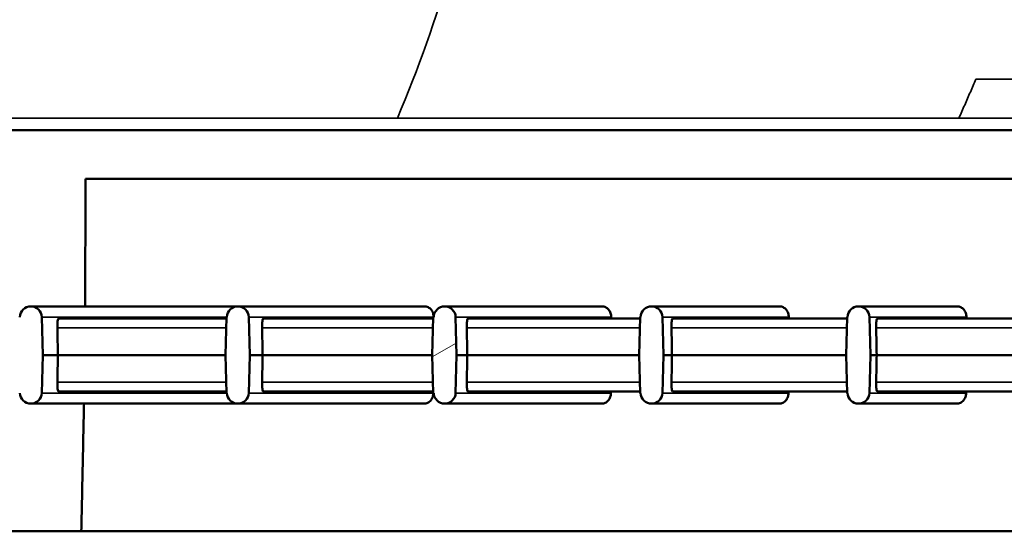
# Model space of a CAD drawing. Units: millimetres. Extents: x 50 to 2100, y 0 to 1485.
# Drawn here: x 401 to 441, y 399 to 420 of the extents above; entities that cross this region are included whole.
import ezdxf

# ---------------------------------------------------------------- set-up
doc = ezdxf.new("R2010")
doc.units = ezdxf.units.MM
doc.header["$LTSCALE"] = 5
for name, color, linetype, lineweight in [('Schraffur (ISO)', 7, 'Continuous', 18), ('Sichtbar (ISO)', 7, 'Continuous', 50), ('Sichtbar schmal (ISO)', 7, 'Continuous', 35)]:
    doc.layers.add(name, color=color, linetype=linetype, lineweight=lineweight)

msp = doc.modelspace()

# ---------------------------------------------------------------- hatches: boundary and pattern name
at = {"layer": 'Schraffur (ISO)'}
h = msp.add_hatch(dxfattribs=at)
h.set_pattern_fill('ANSI31', color=256, scale=127, angle=90.0002, style=0)
h.set_pattern_definition([(135.0002, (0, 0), (-11.22528, -11.22536), [])])
edge = h.paths.add_edge_path()
edge.add_line((438.125, 449.042), (438.975, 449.042))
edge.add_line((438.975, 449.042), (438.975, 444.042))
edge.add_line((438.975, 444.042), (441.336, 444.042))
edge.add_line((441.336, 444.042), (441.43, 459.542))
edge.add_line((441.43, 459.542), (458.575, 459.542))
edge.add_line((458.575, 459.542), (459.148, 452.998))
edge.add_ellipse((459.646, 453.042), major_axis=(0.044, -0.498), ratio=1, start_angle=270, end_angle=355)
edge.add_line((459.646, 452.542), (461.075, 452.542))
edge.add_line((461.075, 452.542), (461.075, 462.342))
edge.add_line((461.075, 462.342), (443.325, 462.342))
edge.add_line((443.325, 462.342), (443.325, 462.542))
edge.add_line((443.325, 462.542), (441.325, 462.542))
edge.add_ellipse((441.325, 457.542), major_axis=(-5, 0), ratio=1, start_angle=270, end_angle=360)
edge.add_line((436.325, 457.542), (436.325, 454.042))
edge.add_line((436.325, 454.042), (438.125, 454.042))
edge.add_line((438.125, 454.042), (438.125, 449.042))
edge = h.paths.add_edge_path()
edge.add_line((493.675, 449.042), (494.525, 449.042))
edge.add_line((494.525, 449.042), (494.525, 454.042))
edge.add_line((494.525, 454.042), (496.325, 454.042))
edge.add_line((496.325, 454.042), (496.325, 457.542))
edge.add_ellipse((491.325, 457.542), major_axis=(0, 5), ratio=1, start_angle=270, end_angle=360)
edge.add_line((491.325, 462.542), (489.325, 462.542))
edge.add_line((489.325, 462.542), (489.325, 462.342))
edge.add_line((489.325, 462.342), (471.575, 462.342))
edge.add_line((471.575, 462.342), (471.575, 452.542))
edge.add_line((471.575, 452.542), (473.005, 452.542))
edge.add_ellipse((473.005, 453.042), major_axis=(0.5, 0), ratio=1, start_angle=270, end_angle=355)
edge.add_line((473.503, 452.998), (474.075, 459.542))
edge.add_line((474.075, 459.542), (491.22, 459.542))
edge.add_line((491.22, 459.542), (491.315, 444.042))
edge.add_line((491.315, 444.042), (493.675, 444.042))
edge.add_line((493.675, 444.042), (493.675, 449.042))
edge = h.paths.add_edge_path()
edge.add_line((407.866, 455.042), (407.866, 459.897))
edge.add_spline(control_points=[(407.866, 459.897), (407.866, 459.969), (407.856, 460.039), (407.812, 460.185), (407.779, 460.257), (407.635, 460.494), (407.483, 460.64), (406.947, 461.058), (406.388, 461.323), (404.571, 461.912), (403.084, 462.147), (401.597, 462.147)], knot_values=[-0.899926, -0.899926, -0.899926, -0.899926, -0.861364, -0.861364, -0.818667, -0.818667, -0.712935, -0.712935, -0.454597, -0.454597, -0.008498, -0.008498, -0.008498, -0.008498], degree=3, periodic=0)
edge.add_spline(control_points=[(401.597, 462.147), (400.769, 462.147), (399.909, 462.074), (398.444, 461.749), (397.884, 461.544), (397.426, 461.285), (397.407, 461.273), (397.387, 461.262)], knot_values=[-0.51629, -0.51629, -0.51629, -0.51629, -0.333814, -0.333814, -0.183389, -0.183389, -0.176783, -0.176783, -0.176783, -0.176783], degree=3, periodic=0)
edge.add_spline(control_points=[(397.387, 461.262), (397.356, 461.324), (397.325, 461.386), (397.294, 461.448)], knot_values=[-0.020859, -0.020859, -0.020859, -0.020859, 0, 0, 0, 0], degree=3, periodic=0)
edge.add_ellipse((395.511, 460.542), major_axis=(-0.906, 1.783), ratio=1, start_angle=270, end_angle=333.0577)
edge.add_line((395.511, 462.542), (394.022, 462.542))
edge.add_line((394.022, 462.542), (391.325, 462.542))
edge.add_line((391.325, 462.542), (390.931, 462.542))
edge.add_ellipse((390.931, 462.242), major_axis=(-0.3, 0), ratio=1, start_angle=270, end_angle=361)
edge.add_line((390.631, 462.236), (390.667, 460.133))
edge.add_ellipse((391.167, 460.142), major_axis=(0.009, -0.5), ratio=1, start_angle=270, end_angle=359)
edge.add_line((391.167, 459.642), (393.925, 459.642))
edge.add_ellipse((393.925, 456.942), major_axis=(2.7, 0), ratio=1, start_angle=0, end_angle=90, ccw=False)
edge.add_line((396.625, 456.942), (396.625, 421.142))
edge.add_ellipse((393.925, 421.142), major_axis=(0, -2.7), ratio=1, start_angle=0, end_angle=90, ccw=False)
edge.add_line((393.925, 418.442), (391.167, 418.442))
edge.add_ellipse((391.167, 417.942), major_axis=(-0.5, 0), ratio=1, start_angle=270, end_angle=359)
edge.add_line((390.667, 417.95), (390.634, 416.05))
edge.add_ellipse((391.134, 416.042), major_axis=(-0.009, -0.5), ratio=1, start_angle=270, end_angle=361)
edge.add_line((391.134, 415.542), (393.464, 415.542))
edge.add_line((393.464, 415.542), (394.853, 415.542))
edge.add_ellipse((394.853, 416.542), major_axis=(1, 0), ratio=1, start_angle=270, end_angle=329.7561)
edge.add_spline(control_points=[(395.716, 416.038), (396.986, 418.215), (398.151, 420.408), (399.445, 424.136), (400.174, 426.659), (400.244, 430.042)], knot_values=[-2.695558, -2.695558, -2.695558, -2.695558, -1.01507, -1.01507, 0, 0, 0, 0], degree=3, periodic=0)
edge.add_line((400.244, 430.042), (400.747, 454.042))
edge.add_line((400.747, 454.042), (404.9, 454.042))
edge.add_spline(control_points=[(404.9, 454.042), (405.591, 454.042), (406.273, 454.133), (407.093, 454.37), (407.332, 454.468), (407.598, 454.632), (407.685, 454.697), (407.788, 454.816), (407.82, 454.863), (407.858, 454.956), (407.866, 454.998), (407.866, 455.042)], knot_values=[-0.243788, -0.243788, -0.243788, -0.243788, -0.123344, -0.123344, -0.060225, -0.060225, -0.029887, -0.029887, -0.013074, -0.013074, 0, 0, 0, 0], degree=3, periodic=0)
edge = h.paths.add_edge_path()
edge.add_line((538.725, 459.642), (541.483, 459.642))
edge.add_ellipse((541.483, 460.142), major_axis=(0.5, 0), ratio=1, start_angle=270, end_angle=359)
edge.add_line((541.983, 460.133), (542.02, 462.236))
edge.add_ellipse((541.72, 462.242), major_axis=(0.005, 0.3), ratio=1, start_angle=270, end_angle=361)
edge.add_line((541.72, 462.542), (541.325, 462.542))
edge.add_line((541.325, 462.542), (538.628, 462.542))
edge.add_line((538.628, 462.542), (537.14, 462.542))
edge.add_ellipse((537.14, 460.542), major_axis=(-2, 0), ratio=1, start_angle=270, end_angle=333.0577)
edge.add_spline(control_points=[(535.357, 461.448), (535.325, 461.386), (535.294, 461.324), (535.263, 461.262)], knot_values=[-1.367275, -1.367275, -1.367275, -1.367275, -1.348979, -1.348979, -1.348979, -1.348979], degree=3, periodic=0)
edge.add_spline(control_points=[(535.263, 461.262), (535.094, 461.362), (534.904, 461.456), (533.747, 461.934), (532.469, 462.147), (531.056, 462.147)], knot_values=[-0.519046, -0.519046, -0.519046, -0.519046, -0.425502, -0.425502, -0.001254, -0.001254, -0.001254, -0.001254], degree=3, periodic=0)
edge.add_spline(control_points=[(531.056, 462.147), (529.668, 462.147), (528.283, 461.944), (526.537, 461.426), (525.994, 461.199), (525.39, 460.822), (525.193, 460.674), (524.96, 460.405), (524.888, 460.298), (524.804, 460.09), (524.784, 459.995), (524.784, 459.897)], knot_values=[-0.538741, -0.538741, -0.538741, -0.538741, -0.280498, -0.280498, -0.13608, -0.13608, -0.067332, -0.067332, -0.029415, -0.029415, 0, 0, 0, 0], degree=3, periodic=0)
edge.add_line((524.784, 459.897), (524.784, 455.042))
edge.add_spline(control_points=[(524.784, 455.042), (524.784, 455.011), (524.789, 454.98), (524.807, 454.918), (524.821, 454.887), (524.881, 454.784), (524.944, 454.721), (525.172, 454.54), (525.413, 454.424), (526.265, 454.148), (527.002, 454.042), (527.75, 454.042)], knot_values=[-0.431472, -0.431472, -0.431472, -0.431472, -0.413467, -0.413467, -0.393612, -0.393612, -0.344556, -0.344556, -0.224362, -0.224362, 0, 0, 0, 0], degree=3, periodic=0)
edge.add_line((527.75, 454.042), (531.903, 454.042))
edge.add_line((531.903, 454.042), (532.406, 430.042))
edge.add_spline(control_points=[(532.406, 430.042), (532.477, 426.659), (533.205, 424.136), (534.5, 420.408), (535.665, 418.215), (536.934, 416.038)], knot_values=[-1.212724, -1.212724, -1.212724, -1.212724, -0.756047, -0.756047, 0, 0, 0, 0], degree=3, periodic=0)
edge.add_ellipse((537.798, 416.542), major_axis=(0.504, -0.864), ratio=1, start_angle=270, end_angle=329.7561)
edge.add_line((537.798, 415.542), (539.187, 415.542))
edge.add_line((539.187, 415.542), (541.516, 415.542))
edge.add_ellipse((541.516, 416.042), major_axis=(0.5, 0), ratio=1, start_angle=270, end_angle=361)
edge.add_line((542.016, 416.05), (541.983, 417.95))
edge.add_ellipse((541.483, 417.942), major_axis=(-0.009, 0.5), ratio=1, start_angle=270, end_angle=359)
edge.add_line((541.483, 418.442), (538.725, 418.442))
edge.add_ellipse((538.725, 421.142), major_axis=(-2.7, 0), ratio=1, start_angle=0, end_angle=90, ccw=False)
edge.add_line((536.025, 421.142), (536.025, 456.942))
edge.add_ellipse((538.725, 456.942), major_axis=(0, 2.7), ratio=1, start_angle=0, end_angle=90, ccw=False)
h = msp.add_hatch(dxfattribs=at)
h.set_pattern_fill('ANSI31', color=256, scale=127, angle=-15, style=0)
h.set_pattern_definition([(30, (0, 0), (-7.9375, 13.74815), [])])
h.paths.add_polyline_path([(393.625, 406.292), (393.464, 415.542), (391.134, 415.542), (390.302, 415.542), (390.878, 399.042), (393.372, 399.042)])
edge = h.paths.add_edge_path()
edge.add_line((471.078, 413.542), (469.832, 413.542))
edge.add_line((469.832, 413.542), (469.325, 399.042))
edge.add_line((469.325, 399.042), (472.673, 399.042))
edge.add_spline(control_points=[(472.673, 399.042), (472.699, 399.745), (472.728, 400.542)], knot_values=[0, 0, 0, 0.152481, 0.152481, 0.152481], weights=[1, 1.002133, 1.000848], degree=2, periodic=0)
edge.add_line((472.728, 400.542), (472.724, 400.542))
edge.add_line((472.724, 400.542), (470.698, 402.64))
edge.add_line((470.698, 402.64), (471.078, 413.542))
edge = h.paths.add_edge_path()
edge.add_line((461.953, 402.64), (459.926, 400.542))
edge.add_line((459.926, 400.542), (459.922, 400.542))
edge.add_spline(control_points=[(459.922, 400.542), (459.951, 399.745), (459.978, 399.042)], knot_values=[0.03782, 0.03782, 0.03782, 0.190301, 0.190301, 0.190301], weights=[1.000848, 1.002133, 1], degree=2, periodic=0)
edge.add_line((459.978, 399.042), (463.325, 399.042))
edge.add_line((463.325, 399.042), (462.819, 413.542))
edge.add_line((462.819, 413.542), (461.572, 413.542))
edge.add_line((461.572, 413.542), (461.953, 402.64))
edge = h.paths.add_edge_path()
edge.add_line((443.366, 407.854), (443.325, 406.292))
edge.add_line((443.325, 406.292), (443.366, 404.729))
edge.add_line((443.366, 404.729), (443.385, 404.73))
edge.add_ellipse((443.834, 404.742), major_axis=(0.012, -0.45), ratio=1, start_angle=270, end_angle=358.5)
edge.add_ellipse((443.834, 404.742), major_axis=(0.45, 0), ratio=1, start_angle=270, end_angle=358.5)
edge.add_line((444.284, 404.73), (444.325, 406.292))
edge.add_line((444.325, 406.292), (444.284, 407.853))
edge.add_ellipse((443.834, 407.842), major_axis=(-0.012, 0.45), ratio=1, start_angle=270, end_angle=358.5)
edge.add_ellipse((443.834, 407.842), major_axis=(-0.45, 0), ratio=1, start_angle=270, end_angle=358.5)
edge.add_line((443.385, 407.853), (443.366, 407.854))
edge = h.paths.add_edge_path()
edge.add_line((409.366, 407.854), (409.325, 406.292))
edge.add_line((409.325, 406.292), (409.366, 404.729))
edge.add_line((409.366, 404.729), (409.385, 404.73))
edge.add_ellipse((409.834, 404.742), major_axis=(0.012, -0.45), ratio=1, start_angle=270, end_angle=358.5)
edge.add_ellipse((409.834, 404.742), major_axis=(0.45, 0), ratio=1, start_angle=270, end_angle=358.5)
edge.add_line((410.284, 404.73), (410.325, 406.292))
edge.add_line((410.325, 406.292), (410.284, 407.853))
edge.add_ellipse((409.834, 407.842), major_axis=(-0.012, 0.45), ratio=1, start_angle=270, end_angle=358.5)
edge.add_ellipse((409.834, 407.842), major_axis=(-0.45, 0), ratio=1, start_angle=270, end_angle=358.5)
edge.add_line((409.385, 407.853), (409.366, 407.854))
edge = h.paths.add_edge_path()
edge.add_line((400.825, 406.292), (400.866, 404.729))
edge.add_line((400.866, 404.729), (400.885, 404.73))
edge.add_ellipse((401.334, 404.742), major_axis=(0.012, -0.45), ratio=1, start_angle=270, end_angle=358.5)
edge.add_ellipse((401.334, 404.742), major_axis=(0.45, 0), ratio=1, start_angle=270, end_angle=358.5)
edge.add_line((401.784, 404.73), (401.825, 406.292))
edge.add_line((401.825, 406.292), (401.784, 407.853))
edge.add_ellipse((401.334, 407.842), major_axis=(-0.012, 0.45), ratio=1, start_angle=270, end_angle=358.5)
edge.add_ellipse((401.334, 407.842), major_axis=(-0.45, 0), ratio=1, start_angle=270, end_angle=358.5)
edge.add_line((400.885, 407.853), (400.866, 407.854))
edge.add_line((400.866, 407.854), (400.825, 406.292))
edge = h.paths.add_edge_path()
edge.add_ellipse((418.334, 407.842), major_axis=(-0.012, 0.45), ratio=1, start_angle=270, end_angle=358.5)
edge.add_ellipse((418.334, 407.842), major_axis=(-0.45, 0), ratio=1, start_angle=270, end_angle=358.5)
edge.add_line((417.885, 407.853), (417.866, 407.854))
edge.add_line((417.866, 407.854), (417.825, 406.292))
edge.add_line((417.825, 406.292), (417.866, 404.729))
edge.add_line((417.866, 404.729), (417.885, 404.73))
edge.add_ellipse((418.334, 404.742), major_axis=(0.012, -0.45), ratio=1, start_angle=270, end_angle=358.5)
edge.add_ellipse((418.334, 404.742), major_axis=(0.45, 0), ratio=1, start_angle=270, end_angle=358.5)
edge.add_line((418.784, 404.73), (418.825, 406.292))
edge.add_line((418.825, 406.292), (418.784, 407.853))
edge = h.paths.add_edge_path()
edge.add_ellipse((426.834, 404.742), major_axis=(0.012, -0.45), ratio=1, start_angle=270, end_angle=358.5)
edge.add_ellipse((426.834, 404.742), major_axis=(0.45, 0), ratio=1, start_angle=270, end_angle=358.5)
edge.add_line((427.284, 404.73), (427.325, 406.292))
edge.add_line((427.325, 406.292), (427.284, 407.853))
edge.add_ellipse((426.834, 407.842), major_axis=(-0.012, 0.45), ratio=1, start_angle=270, end_angle=358.5)
edge.add_ellipse((426.834, 407.842), major_axis=(-0.45, 0), ratio=1, start_angle=270, end_angle=358.5)
edge.add_line((426.385, 407.853), (426.366, 407.854))
edge.add_line((426.366, 407.854), (426.325, 406.292))
edge.add_line((426.325, 406.292), (426.366, 404.729))
edge.add_line((426.366, 404.729), (426.385, 404.73))
edge = h.paths.add_edge_path()
edge.add_ellipse((435.334, 404.742), major_axis=(0.012, -0.45), ratio=1, start_angle=270, end_angle=358.5)
edge.add_ellipse((435.334, 404.742), major_axis=(0.45, 0), ratio=1, start_angle=270, end_angle=358.5)
edge.add_line((435.784, 404.73), (435.825, 406.292))
edge.add_line((435.825, 406.292), (435.784, 407.853))
edge.add_ellipse((435.334, 407.842), major_axis=(-0.012, 0.45), ratio=1, start_angle=270, end_angle=358.5)
edge.add_ellipse((435.334, 407.842), major_axis=(-0.45, 0), ratio=1, start_angle=270, end_angle=358.5)
edge.add_line((434.885, 407.853), (434.866, 407.854))
edge.add_line((434.866, 407.854), (434.825, 406.292))
edge.add_line((434.825, 406.292), (434.866, 404.729))
edge.add_line((434.866, 404.729), (434.885, 404.73))
h.paths.add_polyline_path([(539.187, 415.542), (539.025, 406.292), (539.278, 399.042), (541.772, 399.042), (542.348, 415.542), (541.516, 415.542)])
edge = h.paths.add_edge_path()
edge.add_line((489.284, 404.729), (489.325, 406.292))
edge.add_line((489.325, 406.292), (489.284, 407.854))
edge.add_line((489.284, 407.854), (489.266, 407.853))
edge.add_ellipse((488.816, 407.842), major_axis=(-0.012, 0.45), ratio=1, start_angle=270, end_angle=358.5)
edge.add_ellipse((488.816, 407.842), major_axis=(-0.45, 0), ratio=1, start_angle=270, end_angle=358.5)
edge.add_line((488.366, 407.853), (488.325, 406.292))
edge.add_line((488.325, 406.292), (488.366, 404.73))
edge.add_ellipse((488.816, 404.742), major_axis=(0.012, -0.45), ratio=1, start_angle=270, end_angle=358.5)
edge.add_ellipse((488.816, 404.742), major_axis=(0.45, 0), ratio=1, start_angle=270, end_angle=358.5)
edge.add_line((489.266, 404.73), (489.284, 404.729))
edge = h.paths.add_edge_path()
edge.add_line((496.825, 406.292), (496.866, 404.73))
edge.add_ellipse((497.316, 404.742), major_axis=(0.012, -0.45), ratio=1, start_angle=270, end_angle=358.5)
edge.add_ellipse((497.316, 404.742), major_axis=(0.45, 0), ratio=1, start_angle=270, end_angle=358.5)
edge.add_line((497.766, 404.73), (497.784, 404.729))
edge.add_line((497.784, 404.729), (497.825, 406.292))
edge.add_line((497.825, 406.292), (497.784, 407.854))
edge.add_line((497.784, 407.854), (497.766, 407.853))
edge.add_ellipse((497.316, 407.842), major_axis=(-0.012, 0.45), ratio=1, start_angle=270, end_angle=358.5)
edge.add_ellipse((497.316, 407.842), major_axis=(-0.45, 0), ratio=1, start_angle=270, end_angle=358.5)
edge.add_line((496.866, 407.853), (496.825, 406.292))
edge = h.paths.add_edge_path()
edge.add_line((506.284, 404.729), (506.325, 406.292))
edge.add_line((506.325, 406.292), (506.284, 407.854))
edge.add_line((506.284, 407.854), (506.266, 407.853))
edge.add_ellipse((505.816, 407.842), major_axis=(-0.012, 0.45), ratio=1, start_angle=270, end_angle=358.5)
edge.add_ellipse((505.816, 407.842), major_axis=(-0.45, 0), ratio=1, start_angle=270, end_angle=358.5)
edge.add_line((505.366, 407.853), (505.325, 406.292))
edge.add_line((505.325, 406.292), (505.366, 404.73))
edge.add_ellipse((505.816, 404.742), major_axis=(0.012, -0.45), ratio=1, start_angle=270, end_angle=358.5)
edge.add_ellipse((505.816, 404.742), major_axis=(0.45, 0), ratio=1, start_angle=270, end_angle=358.5)
edge.add_line((506.266, 404.73), (506.284, 404.729))
edge = h.paths.add_edge_path()
edge.add_line((514.825, 406.292), (514.784, 407.854))
edge.add_line((514.784, 407.854), (514.766, 407.853))
edge.add_ellipse((514.316, 407.842), major_axis=(-0.012, 0.45), ratio=1, start_angle=270, end_angle=358.5)
edge.add_ellipse((514.316, 407.842), major_axis=(-0.45, 0), ratio=1, start_angle=270, end_angle=358.5)
edge.add_line((513.866, 407.853), (513.825, 406.292))
edge.add_line((513.825, 406.292), (513.866, 404.73))
edge.add_ellipse((514.316, 404.742), major_axis=(0.012, -0.45), ratio=1, start_angle=270, end_angle=358.5)
edge.add_ellipse((514.316, 404.742), major_axis=(0.45, 0), ratio=1, start_angle=270, end_angle=358.5)
edge.add_line((514.766, 404.73), (514.784, 404.729))
edge.add_line((514.784, 404.729), (514.825, 406.292))
edge = h.paths.add_edge_path()
edge.add_line((522.366, 407.853), (522.325, 406.292))
edge.add_line((522.325, 406.292), (522.366, 404.73))
edge.add_ellipse((522.816, 404.742), major_axis=(0.012, -0.45), ratio=1, start_angle=270, end_angle=358.5)
edge.add_ellipse((522.816, 404.742), major_axis=(0.45, 0), ratio=1, start_angle=270, end_angle=358.5)
edge.add_line((523.266, 404.73), (523.284, 404.729))
edge.add_line((523.284, 404.729), (523.325, 406.292))
edge.add_line((523.325, 406.292), (523.284, 407.854))
edge.add_line((523.284, 407.854), (523.266, 407.853))
edge.add_ellipse((522.816, 407.842), major_axis=(-0.012, 0.45), ratio=1, start_angle=270, end_angle=358.5)
edge.add_ellipse((522.816, 407.842), major_axis=(-0.45, 0), ratio=1, start_angle=270, end_angle=358.5)
edge = h.paths.add_edge_path()
edge.add_line((531.784, 404.729), (531.825, 406.292))
edge.add_line((531.825, 406.292), (531.784, 407.854))
edge.add_line((531.784, 407.854), (531.766, 407.853))
edge.add_ellipse((531.316, 407.842), major_axis=(-0.012, 0.45), ratio=1, start_angle=270, end_angle=358.5)
edge.add_ellipse((531.316, 407.842), major_axis=(-0.45, 0), ratio=1, start_angle=270, end_angle=358.5)
edge.add_line((530.866, 407.853), (530.825, 406.292))
edge.add_line((530.825, 406.292), (530.866, 404.73))
edge.add_ellipse((531.316, 404.742), major_axis=(0.012, -0.45), ratio=1, start_angle=270, end_angle=358.5)
edge.add_ellipse((531.316, 404.742), major_axis=(0.45, 0), ratio=1, start_angle=270, end_angle=358.5)
edge.add_line((531.766, 404.73), (531.784, 404.729))

# ---------------------------------------------------------------- linework, layer by layer
at = {"layer": 'Sichtbar (ISO)'}
for p, q in [((471.712, 415.542), (394.853, 415.542)), ((403.58, 413.542), (461.572, 413.542)), ((409.834, 408.292), (401.334, 408.292)), ((417.505, 408.292), (409.834, 408.292)), ((424.8, 408.292), (418.334, 408.292)), ((432.094, 408.292), (426.834, 408.292)), ((439.389, 408.292), (435.334, 408.292)), ((401.825, 406.292), (401.784, 407.853)), ((402.472, 407.792), (409.365, 407.792)), ((409.366, 407.854), (409.325, 406.292)), ((410.325, 406.292), (410.284, 407.853)), ((410.881, 407.792), (417.865, 407.792)), ((417.866, 407.854), (417.825, 406.292)), ((418.825, 406.292), (418.784, 407.853)), ((419.289, 407.792), (426.365, 407.792)), ((426.366, 407.854), (426.325, 406.292)), ((427.325, 406.292), (427.284, 407.853)), ((427.698, 407.792), (434.865, 407.792)), ((434.866, 407.854), (434.825, 406.292)), ((435.825, 406.292), (435.784, 407.853)), ((436.107, 407.792), (443.365, 407.792)), ((401.784, 404.73), (401.825, 406.292)), ((401.825, 406.292), (402.446, 406.292)), ((409.325, 406.292), (402.446, 406.292)), ((409.325, 406.292), (409.366, 404.729)), ((410.284, 404.73), (410.325, 406.292)), ((410.325, 406.292), (410.855, 406.292)), ((417.825, 406.292), (410.855, 406.292)), ((417.825, 406.292), (417.866, 404.729)), ((418.784, 404.73), (418.825, 406.292)), ((418.825, 406.292), (419.264, 406.292)), ((426.325, 406.292), (419.264, 406.292)), ((426.325, 406.292), (426.366, 404.729)), ((427.284, 404.73), (427.325, 406.292)), ((427.325, 406.292), (427.673, 406.292)), ((434.825, 406.292), (427.673, 406.292)), ((434.825, 406.292), (434.866, 404.729)), ((435.784, 404.73), (435.825, 406.292)), ((435.825, 406.292), (436.083, 406.292)), ((443.325, 406.292), (436.083, 406.292)), ((409.365, 404.792), (402.472, 404.792)), ((417.865, 404.792), (410.881, 404.792)), ((426.365, 404.792), (419.289, 404.792)), ((425.164, 404.73), (425.165, 404.792)), ((434.865, 404.792), (427.698, 404.792)), ((443.365, 404.792), (436.107, 404.792)), ((401.334, 404.292), (409.834, 404.292)), ((409.834, 404.292), (417.488, 404.292)), ((418.334, 404.292), (424.782, 404.292)), ((426.834, 404.292), (432.077, 404.292)), ((435.334, 404.292), (439.372, 404.292)), ((403.407, 399.042), (393.372, 399.042)), ((447.143, 399.042), (403.407, 399.042))]:
    msp.add_line(p, q, dxfattribs=at)
for centre, start, end in [((401.334, 407.842), 1.5, 178.5), ((409.834, 407.842), 1.5, 178.5), ((418.334, 407.842), 1.5, 178.5), ((426.834, 407.842), 1.5, 178.5), ((435.334, 407.842), 1.5, 178.5), ((401.334, 404.742), 181.5, 358.5), ((409.834, 404.742), 181.5, 358.5), ((418.334, 404.742), 181.5, 358.5), ((426.834, 404.742), 181.5, 358.5), ((435.334, 404.742), 181.5, 358.5)]:
    msp.add_arc(centre, 0.45, start, end, dxfattribs=at)
for centre, major_axis, ratio, start_param, end_param in [((508.607, 2785.689), (-56.407, -3144.453), 0.019818, 5.570231, 5.570261), ((501.129, 2368.683), (-46.432, -2588.346), 0.019818, 5.572313, 5.57235), ((472.622, 1238.558), (-12.627, -1646.581), 0.044908, 5.24185, 5.242638), ((471.795, 1130.555), (-10.969, -1430.427), 0.044908, 5.242745, 5.243653), ((470.969, 1022.552), (-9.312, -1214.273), 0.044908, 5.24396, 5.245031), ((472.622, -425.975), (-12.627, 1646.581), 0.044908, 1.040547, 1.041336), ((471.795, -317.972), (-10.969, 1430.427), 0.044908, 1.039532, 1.04044), ((470.969, -209.969), (-9.312, 1214.273), 0.044908, 1.038155, 1.039226)]:
    msp.add_ellipse(centre, major_axis=major_axis, ratio=ratio, start_param=start_param, end_param=end_param, dxfattribs=at)
for points in [[(403.58, 413.542), (403.575, 411.792), (403.57, 410.042), (403.565, 408.292)], [(439.768, 407.792), (439.768, 407.812), (439.768, 407.833), (439.768, 407.853)], [(427.652, 407.412), (427.659, 407.039), (427.666, 406.665), (427.673, 406.292)], [(436.062, 407.412), (436.069, 407.039), (436.076, 406.665), (436.083, 406.292)], [(427.673, 406.292), (427.666, 405.918), (427.659, 405.544), (427.652, 405.171)], [(436.083, 406.292), (436.076, 405.918), (436.069, 405.544), (436.062, 405.171)]]:
    msp.add_open_spline(points, degree=3, dxfattribs=at)
for points, knots in [([(417.505, 408.292), (417.553, 408.292), (417.609, 408.279), (417.696, 408.236), (417.743, 408.199), (417.809, 408.12), (417.84, 408.065), (417.873, 407.966), (417.883, 407.906), (417.884, 407.853)], [-0.20000733, -0.20000733, -0.20000733, -0.20000733, -0.18334779, -0.18334779, -0.16668003, -0.16668003, -0.1500067, -0.1500067, -0.13450014, -0.13450014, -0.13450014, -0.13450014]), ([(424.8, 408.292), (424.847, 408.292), (424.903, 408.279), (424.99, 408.236), (425.037, 408.199), (425.103, 408.12), (425.134, 408.065), (425.168, 407.966), (425.177, 407.906), (425.178, 407.853)], [-0.20001184, -0.20001184, -0.20001184, -0.20001184, -0.18335163, -0.18335163, -0.16668277, -0.16668277, -0.15000861, -0.15000861, -0.1344994, -0.1344994, -0.1344994, -0.1344994]), ([(432.094, 408.292), (432.142, 408.292), (432.198, 408.279), (432.285, 408.236), (432.332, 408.199), (432.398, 408.12), (432.429, 408.065), (432.462, 407.966), (432.472, 407.906), (432.473, 407.853)], [-0.20001914, -0.20001914, -0.20001914, -0.20001914, -0.18335778, -0.18335778, -0.16668724, -0.16668724, -0.15001187, -0.15001187, -0.13450282, -0.13450282, -0.13450282, -0.13450282]), ([(439.389, 408.292), (439.437, 408.292), (439.493, 408.279), (439.58, 408.236), (439.627, 408.199), (439.693, 408.12), (439.724, 408.065), (439.758, 407.966), (439.767, 407.906), (439.768, 407.853)], [-0.20003241, -0.20003241, -0.20003241, -0.20003241, -0.18336886, -0.18336886, -0.16669544, -0.16669544, -0.15001813, -0.15001813, -0.13450941, -0.13450941, -0.13450941, -0.13450941]), ([(402.425, 407.412), (402.424, 407.463), (402.424, 407.513), (402.426, 407.559), (402.428, 407.605), (402.431, 407.647), (402.435, 407.682), (402.439, 407.717), (402.445, 407.745), (402.451, 407.763), (402.457, 407.782), (402.464, 407.792), (402.472, 407.792)], [0, 0, 0, 0, 0.25, 0.25, 0.25, 0.5, 0.5, 0.5, 0.75, 0.75, 0.75, 1, 1, 1, 1]), ([(410.834, 407.412), (410.833, 407.463), (410.833, 407.513), (410.835, 407.559), (410.837, 407.605), (410.84, 407.647), (410.844, 407.682), (410.848, 407.717), (410.854, 407.745), (410.86, 407.763), (410.866, 407.782), (410.873, 407.792), (410.881, 407.792)], [0, 0, 0, 0, 0.25, 0.25, 0.25, 0.5, 0.5, 0.5, 0.75, 0.75, 0.75, 1, 1, 1, 1]), ([(419.243, 407.412), (419.242, 407.463), (419.242, 407.513), (419.244, 407.559), (419.246, 407.605), (419.249, 407.647), (419.253, 407.682), (419.257, 407.717), (419.263, 407.745), (419.269, 407.763), (419.275, 407.782), (419.282, 407.792), (419.289, 407.792)], [0, 0, 0, 0, 0.25, 0.25, 0.25, 0.5, 0.5, 0.5, 0.75, 0.75, 0.75, 1, 1, 1, 1]), ([(427.652, 407.412), (427.651, 407.463), (427.652, 407.513), (427.653, 407.559), (427.655, 407.605), (427.658, 407.647), (427.662, 407.682), (427.666, 407.717), (427.672, 407.745), (427.678, 407.763), (427.684, 407.782), (427.691, 407.792), (427.698, 407.792)], [0, 0, 0, 0, 0.25, 0.25, 0.25, 0.5, 0.5, 0.5, 0.75, 0.75, 0.75, 1, 1, 1, 1]), ([(436.062, 407.412), (436.061, 407.463), (436.061, 407.513), (436.063, 407.559), (436.064, 407.605), (436.067, 407.647), (436.072, 407.682), (436.076, 407.717), (436.081, 407.745), (436.087, 407.763), (436.093, 407.782), (436.1, 407.792), (436.107, 407.792)], [0, 0, 0, 0, 0.25, 0.25, 0.25, 0.5, 0.5, 0.5, 0.75, 0.75, 0.75, 1, 1, 1, 1]), ([(402.472, 404.792), (402.464, 404.792), (402.457, 404.801), (402.451, 404.82), (402.445, 404.838), (402.439, 404.866), (402.435, 404.901), (402.431, 404.936), (402.428, 404.978), (402.426, 405.024), (402.424, 405.071), (402.424, 405.12), (402.425, 405.171)], [0, 0, 0, 0, 0.25, 0.25, 0.25, 0.5, 0.5, 0.5, 0.75, 0.75, 0.75, 1, 1, 1, 1]), ([(410.881, 404.792), (410.873, 404.792), (410.866, 404.801), (410.86, 404.82), (410.854, 404.838), (410.848, 404.866), (410.844, 404.901), (410.84, 404.936), (410.837, 404.978), (410.835, 405.024), (410.833, 405.071), (410.833, 405.12), (410.834, 405.171)], [0, 0, 0, 0, 0.25, 0.25, 0.25, 0.5, 0.5, 0.5, 0.75, 0.75, 0.75, 1, 1, 1, 1]), ([(419.289, 404.792), (419.282, 404.792), (419.275, 404.801), (419.269, 404.82), (419.263, 404.838), (419.257, 404.866), (419.253, 404.901), (419.249, 404.936), (419.246, 404.978), (419.244, 405.024), (419.242, 405.07), (419.242, 405.12), (419.243, 405.171)], [0, 0, 0, 0, 0.25, 0.25, 0.25, 0.5, 0.5, 0.5, 0.75, 0.75, 0.75, 1, 1, 1, 1]), ([(427.698, 404.792), (427.691, 404.792), (427.684, 404.801), (427.678, 404.82), (427.672, 404.838), (427.666, 404.866), (427.662, 404.901), (427.658, 404.936), (427.655, 404.978), (427.653, 405.024), (427.652, 405.071), (427.651, 405.12), (427.652, 405.171)], [0, 0, 0, 0, 0.25, 0.25, 0.25, 0.5, 0.5, 0.5, 0.75, 0.75, 0.75, 1, 1, 1, 1]), ([(436.107, 404.792), (436.1, 404.792), (436.093, 404.801), (436.087, 404.82), (436.081, 404.838), (436.076, 404.866), (436.072, 404.901), (436.067, 404.936), (436.064, 404.978), (436.063, 405.024), (436.061, 405.071), (436.061, 405.12), (436.062, 405.171)], [0, 0, 0, 0, 0.25, 0.25, 0.25, 0.5, 0.5, 0.5, 0.75, 0.75, 0.75, 1, 1, 1, 1]), ([(417.87, 404.729), (417.869, 404.677), (417.859, 404.617), (417.824, 404.518), (417.793, 404.463), (417.726, 404.384), (417.679, 404.347), (417.591, 404.305), (417.535, 404.292), (417.488, 404.292)], [-0.1320999, -0.1320999, -0.1320999, -0.1320999, -0.11663823, -0.11663823, -0.09997297, -0.09997297, -0.08330846, -0.08330846, -0.06664648, -0.06664648, -0.06664648, -0.06664648]), ([(425.164, 404.73), (425.163, 404.677), (425.153, 404.617), (425.119, 404.518), (425.087, 404.463), (425.021, 404.384), (424.973, 404.347), (424.886, 404.305), (424.83, 404.292), (424.782, 404.292)], [-0.13213987, -0.13213987, -0.13213987, -0.13213987, -0.11664044, -0.11664044, -0.0999747, -0.0999747, -0.08330939, -0.08330939, -0.0666467, -0.0666467, -0.0666467, -0.0666467]), ([(432.459, 404.73), (432.458, 404.677), (432.448, 404.617), (432.414, 404.518), (432.382, 404.463), (432.315, 404.384), (432.268, 404.347), (432.181, 404.305), (432.125, 404.292), (432.077, 404.292)], [-0.1321434, -0.1321434, -0.1321434, -0.1321434, -0.11664425, -0.11664425, -0.09997778, -0.09997778, -0.08331121, -0.08331121, -0.06664729, -0.06664729, -0.06664729, -0.06664729]), ([(439.755, 404.73), (439.754, 404.677), (439.743, 404.617), (439.709, 404.518), (439.678, 404.463), (439.611, 404.384), (439.564, 404.347), (439.476, 404.305), (439.42, 404.292), (439.372, 404.292)], [-0.1321503, -0.1321503, -0.1321503, -0.1321503, -0.11665163, -0.11665163, -0.09998397, -0.09998397, -0.08331514, -0.08331514, -0.06664888, -0.06664888, -0.06664888, -0.06664888]), ([(403.407, 399.042), (403.424, 399.847), (403.441, 400.653), (403.458, 401.458), (403.475, 402.264), (403.492, 403.069), (403.509, 403.875), (403.512, 404.014), (403.515, 404.153), (403.518, 404.292)], [0, 0, 0, 0, 0.3333333, 0.3333333, 0.3333333, 0.6666667, 0.6666667, 0.6666667, 0.7241528, 0.7241528, 0.7241528, 0.7241528])]:
    msp.add_open_spline(points, degree=3, knots=knots, dxfattribs=at)
for points, weights in [([(432.459, 404.73), (432.46, 404.761), (432.46, 404.792)], [1.00000107196, 1.00000106403, 1.00000105587]), ([(439.755, 404.73), (439.755, 404.761), (439.755, 404.792)], [1.00000175145, 1.0000017385, 1.00000172517])]:
    msp.add_rational_spline(points, weights, degree=2, dxfattribs=at)
at = {"layer": 'Sichtbar schmal (ISO)'}
for p, q in [((449.312, 417.64), (440.157, 417.64)), ((416.397, 416.038), (395.716, 416.038)), ((439.46, 416.038), (416.397, 416.038)), ((448.565, 416.038), (439.46, 416.038)), ((401.784, 407.853), (409.366, 407.853)), ((410.284, 407.853), (417.866, 407.853)), ((418.784, 407.853), (425.178, 407.853)), ((427.284, 407.853), (432.473, 407.853)), ((435.784, 407.853), (439.768, 407.853)), ((402.425, 407.412), (409.355, 407.412)), ((410.834, 407.412), (417.855, 407.412)), ((419.243, 407.412), (426.355, 407.412)), ((427.652, 407.412), (434.855, 407.412)), ((436.062, 407.412), (443.355, 407.412)), ((409.355, 405.171), (402.425, 405.171)), ((417.855, 405.171), (410.834, 405.171)), ((426.355, 405.171), (419.243, 405.171)), ((434.855, 405.171), (427.652, 405.171)), ((443.355, 405.171), (436.062, 405.171)), ((409.366, 404.73), (401.784, 404.73)), ((417.866, 404.73), (410.284, 404.73)), ((425.164, 404.73), (418.784, 404.73)), ((432.459, 404.73), (427.284, 404.73)), ((439.755, 404.73), (435.784, 404.73))]:
    msp.add_line(p, q, dxfattribs=at)
msp.add_open_spline([(416.397, 416.038), (417.233, 418.065), (418.004, 420.105), (418.567, 422.251)], degree=3, dxfattribs=at)
msp.add_open_spline([(440.157, 417.64), (440.082, 417.463), (440.007, 417.285), (439.93, 417.108), (439.854, 416.93), (439.776, 416.752), (439.698, 416.574), (439.619, 416.396), (439.54, 416.217), (439.46, 416.038)], degree=3, knots=[0, 0, 0, 0, 0.333333, 0.333333, 0.333333, 0.666667, 0.666667, 0.666667, 1, 1, 1, 1], dxfattribs=at)

doc.saveas('drawing.dxf')
